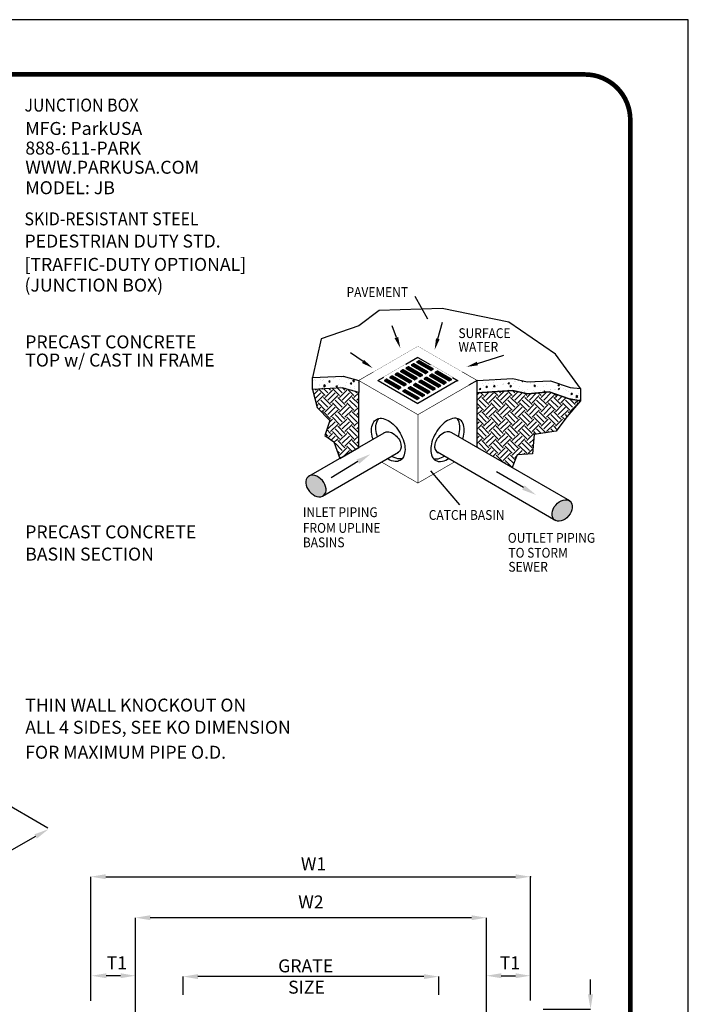
# Model space of a CAD drawing. Extents: x -8 to 799, y 9 to 1053.
# Drawn here: x 438 to 799, y 521 to 1053 of the extents above; entities that cross this region are included whole.
import ezdxf

# ---------------------------------------------------------------- set-up
doc = ezdxf.new("R2010")
doc.units = 0
doc.header["$LTSCALE"] = 20
doc.header["$MEASUREMENT"] = 0
doc.layers.get('DEFPOINTS').update_dxf_attribs({"linetype": 'CONTINUOUS'})
for name, color, linetype in [('Concrete', 6, 'CONTINUOUS'), ('Dimensions', 1, 'CONTINUOUS'), ('Grate-Cover', 5, 'CONTINUOUS'), ('Notes', 7, 'CONTINUOUS'), ('PVF', 3, 'CONTINUOUS'), ('Sheet', 1, 'CONTINUOUS'), ('SHT', 13, 'CONTINUOUS')]:
    doc.layers.add(name, color=color, linetype=linetype)
doc.layers.add('NO PRINT', color=7, linetype='CONTINUOUS', plot=False)
doc.styles.add('SIMPFRAC', font='SIMPFRAC', dxfattribs={"width": 0.9, "height": 7})
doc.styles.add('SIMPLEX', font='simplex')
doc.styles.add('SIMPLX', font='SIMPLEX', dxfattribs={"width": 0.9})
doc.dimstyles.get("Standard").update_dxf_attribs({"dimtxt": 0.18, "dimasz": 0.18, "dimexe": 0.18, "dimexo": 0.0625, "dimgap": 0.09, "dimtad": 0, "dimtih": 1, "dimtoh": 1, "dimdec": 4, "dimzin": 0, "dimdsep": 46, "dimtxsty": 'Standard', "dimcen": 0.09, "dimadec": 0, "dimazin": 0, "dimtfac": 1, "dimtdec": 4, "dimtofl": 0, "dimtmove": 0, "dimatfit": 3, "dimfxl": 1, "dimtolj": 1, "dimtzin": 0, "dimarcsym": 0})
pattern_1 = [(45, (-724.1327, 122.854), (5e-16, 7.778175), [5.5, -5.5]), (45, (-725.591, 124.3125), (5e-16, 7.778175), [5.5, -5.5]), (45, (-727.0495, 125.771), (5e-16, 7.778175), [5.5, -5.5]), (135, (-727.0495, 126.743), (-7.778175, 1e-15), [5.5, -5.5]), (135, (-725.591, 128.2016), (-7.778175, 1e-15), [5.5, -5.5]), (135, (-724.1327, 129.66), (-7.778175, 1e-15), [5.5, -5.5])]
pattern_2 = [(95, (-724.133, 122.854), (6.067072, 5.090878), [0.825, -9.075]), (40, (-724.133, 122.854), (-6.929914, 4.77145), [0.66, -7.26]), (145.4514, (-723.627, 123.278), (-0.862834, 9.862328), [0.701142, -7.712563]), (91.1842, (-725.688, 124.41), (9.588623, 7.01375), [1.2375, -13.6125]), (141.6356, (-724.889, 124.994), (-0.30689, 14.84683), [1.05171, -11.56884]), (36.1842, (-725.688, 124.41), (-0.3069, 14.84683), [0.99, -10.89]), (66, (-724.5216, 124.7986), (7.774487, 1.511207), [0.825, -9.075]), (11, (-724.522, 124.799), (-3.747795, 7.532893), [0.66, -7.26]), (116.4514, (-723.874, 124.9245), (4.0267, 9.044097), [0.701142, -7.712563]), (82.5, (-724.1327, 122.854), (-2.494725, 2.683888), [0, -7.172, 0, -7.37, 0, -7.2875]), (52.5, (-724.1327, 122.854), (-1.021602, 5.114004), [0, -4.202, 0, -7.007, 0, -2.7775]), (12.5, (-725.8672, 121.1195), (4.3276, 3.9767284), [0, -2.75, 0, -8.58, 0, -11.385]), (2.5, (-726.645, 120.3417), (3.75749, 5.314758), [0, -3.575, 0, -5.698, 0, -8.085])]

# ---------------------------------------------------------------- blocks, each defined once
blk = doc.blocks.new('*D11')
at = {"layer": 'DEFPOINTS', "color": 0, "linetype": 'ByBlock', "transparency": 16777216}
for p in [(500.48, 568.03), (500.48, 494.9), (690.14, 494.9)]:
    blk.add_point(p, dxfattribs=at)
at = {"layer": 'Dimensions', "color": 0, "linetype": 'ByBlock', "lineweight": -2, "transparency": 16777216}
for p, q in [((500.48, 501.9), (500.48, 568.03)), ((682.14, 568.03), (508.48, 568.03)), ((690.14, 501.9), (690.14, 568.03))]:
    blk.add_line(p, q, dxfattribs=at)
at = {"layer": 'Dimensions', "color": 0, "linetype": 'ByBlock', "transparency": 16777216}
for points in [[(508.48, 569.36), (508.48, 566.7), (500.48, 568.03)], [(682.14, 569.36), (682.14, 566.7), (690.14, 568.03)]]:
    blk.add_solid(points, dxfattribs=at)
at = {"layer": 'Dimensions', "color": 0, "linetype": 'ByBlock', "transparency": 16777216, "insert": (595.31, 576.53), "char_height": 7, "attachment_point": 5, "style": 'SIMPLEX'}
blk.add_mtext('\\A1;W2', dxfattribs=at)
blk = doc.blocks.new('*D12')
at = {"layer": 'DEFPOINTS', "color": 0, "linetype": 'Continuous', "transparency": 16777216}
for p in [(526.26, 536.21), (526.26, 519.34), (664.36, 519.34)]:
    blk.add_point(p, dxfattribs=at)
at = {"layer": 'Dimensions', "color": 0, "linetype": 'Continuous', "lineweight": -2, "transparency": 16777216}
for p, q in [((526.26, 526.34), (526.26, 536.21)), ((656.36, 536.21), (534.26, 536.21)), ((664.36, 526.34), (664.36, 536.21))]:
    blk.add_line(p, q, dxfattribs=at)
at = {"layer": 'Dimensions', "color": 0, "linetype": 'Continuous', "transparency": 16777216}
for points in [[(534.26, 537.54), (534.26, 534.87), (526.26, 536.21)], [(656.36, 537.54), (656.36, 534.87), (664.36, 536.21)]]:
    blk.add_solid(points, dxfattribs=at)
blk = doc.blocks.new('*D14')
at = {"layer": 'DEFPOINTS', "color": 0, "linetype": 'Continuous', "transparency": 16777216}
for p in [(713.84, 518.61), (746.41, 518.61), (713.84, 494.9)]:
    blk.add_point(p, dxfattribs=at)
at = {"layer": 'Sheet', "color": 0, "linetype": 'Continuous', "lineweight": -2, "transparency": 16777216}
for p, q in [((746.41, 526.61), (746.41, 534.61)), ((720.84, 518.61), (746.41, 518.61)), ((720.84, 494.9), (746.41, 494.9)), ((746.41, 486.9), (746.41, 478.9))]:
    blk.add_line(p, q, dxfattribs=at)
at = {"layer": 'Sheet', "color": 0, "linetype": 'Continuous', "transparency": 16777216}
for points in [[(745.07, 526.61), (747.74, 526.61), (746.41, 518.61)], [(745.07, 486.9), (747.74, 486.9), (746.41, 494.9)]]:
    blk.add_solid(points, dxfattribs=at)
at = {"layer": 'Sheet', "color": 0, "linetype": 'Continuous', "transparency": 16777216, "insert": (746.41, 506.76), "char_height": 7, "attachment_point": 5}
blk.add_mtext('\\A1;T1', dxfattribs=at)

msp = doc.modelspace()

# ---------------------------------------------------------------- hatches: boundary and pattern name
at = {"layer": 'Concrete', "linetype": 'Continuous'}
h = msp.add_hatch(dxfattribs=at)
h.set_pattern_fill('AR-CONC', color=9, scale=1.1, angle=45, style=0)
h.set_pattern_definition(pattern_2)
h.paths.add_polyline_path([(621.11893, 858.31956), (621.11893, 851.82406), (612.25729, 854.35406), (596.08729, 853.36406), (596.08729, 859.85406), (612.80729, 860.62406)])
h = msp.add_hatch(dxfattribs=at)
h.set_pattern_fill('AR-CONC', color=9, scale=1.1, angle=45, style=0)
h.set_pattern_definition(pattern_2)
h.paths.add_polyline_path([(685.13553, 858.31956), (704.43729, 859.30406), (712.13729, 857.65406), (724.78729, 858.09406), (735.34729, 854.46406), (741.06729, 854.02406), (741.06729, 847.31406), (734.90729, 848.30406), (724.12729, 852.15406), (712.46729, 851.16406), (704.32729, 852.92406), (685.13553, 851.60406)])
h = msp.add_hatch(dxfattribs=at)
h.set_pattern_fill('EARTH', color=9, scale=22, angle=45, style=0)
h.set_pattern_definition(pattern_1)
h.paths.add_polyline_path([(596.08729, 853.36406), (598.72729, 843.79406), (605.43729, 836.64406), (602.79729, 828.61406), (607.63729, 825.09406), (610.85216, 816.2373), (621.11893, 822.16482), (621.11893, 851.82406), (612.25729, 854.35406)])
h = msp.add_hatch(dxfattribs=at)
h.set_pattern_fill('EARTH', color=9, scale=22, angle=45, style=0)
h.set_pattern_definition(pattern_1)
h.paths.add_polyline_path([(741.06729, 847.31406), (733.58729, 838.62406), (727.86729, 830.92406), (715.87729, 829.16406), (715.10729, 818.60406), (706.74729, 818.05406), (704.03711, 811.25199), (685.13553, 822.16482), (685.13553, 851.60406), (704.32729, 852.92406), (712.46729, 851.16406), (724.12729, 852.15406), (734.90729, 848.30406)])
at = {"layer": 'PVF', "linetype": 'Continuous'}
h = msp.add_hatch(color=9, dxfattribs=at)
edge = h.paths.add_edge_path()
edge.add_ellipse((598.00854, 801.29493), major_axis=(4.25283, -5.01268), ratio=0.692831477, start_angle=0, end_angle=360, ccw=False)
h = msp.add_hatch(color=9, dxfattribs=at)
edge = h.paths.add_edge_path()
edge.add_ellipse((731.0955, 788.07882), major_axis=(-4.25283, -5.01268), ratio=0.692831477, start_angle=0, end_angle=360)

# ---------------------------------------------------------------- linework, layer by layer
at = {"layer": 'Concrete', "linetype": 'Continuous'}
msp.add_line((685.13553, 858.31956), (680.59647, 855.69894), dxfattribs=at)
at = {"layer": 'Concrete', "color": 9, "linetype": 'Continuous'}
msp.add_lwpolyline([(741.06729, 854.02406), (727.42729, 872.50406), (702.23729, 889.77406), (666.15729, 897.14406), (632.16729, 896.15406), (621.27729, 887.90406), (600.92729, 880.75406), (596.08729, 859.85406), (612.80729, 860.62406), (621.11893, 858.31956)], dxfattribs=at)
at = {"layer": 'Concrete', "linetype": 'Continuous'}
for points, const_width in [([(621.11893, 858.31956), (653.12723, 876.79956), (685.13553, 858.31956)], 0.11), ([(629.16863, 862.96706), (621.11893, 858.31956), (653.12723, 839.83956), (685.13553, 858.31956), (677.08582, 862.96706)], 0.33), ([(621.11893, 858.31956), (621.11893, 822.16482)], 0.33), ([(685.13553, 822.16482), (685.13553, 858.31956)], 0.33), ([(653.12723, 839.83956), (653.12723, 802.87956)], 0.33), ([(633.45048, 814.23994), (653.12723, 802.87956), (672.80398, 814.23994)], 0.33)]:
    msp.add_lwpolyline(points, dxfattribs=dict(at, const_width=const_width))
at = {"layer": 'Concrete', "color": 9, "linetype": 'Continuous'}
for points in [[(621.11893, 858.31956), (621.11893, 851.82406), (612.25729, 854.35406), (596.08729, 853.36406), (596.08729, 859.85406), (612.80729, 860.62406), (621.11893, 858.31956)], [(685.13553, 858.31956), (704.43729, 859.30406), (712.13729, 857.65406), (724.78729, 858.09406), (735.34729, 854.46406), (741.06729, 854.02406), (741.06729, 847.31406), (734.90729, 848.30406), (724.12729, 852.15406), (712.46729, 851.16406), (704.32729, 852.92406), (685.13553, 851.60406)], [(596.08729, 853.36406), (598.72729, 843.79406), (605.43729, 836.64406), (602.79729, 828.61406), (607.63729, 825.09406), (610.85216, 816.2373), (621.11893, 822.16482), (621.11893, 851.82406), (612.25729, 854.35406)], [(741.06729, 847.31406), (733.58729, 838.62406), (727.86729, 830.92406), (715.87729, 829.16406), (715.10729, 818.60406), (706.74729, 818.05406), (704.03711, 811.25199), (685.13553, 822.16482), (685.13553, 851.60406), (704.32729, 852.92406), (712.46729, 851.16406), (724.12729, 852.15406), (734.90729, 848.30406)]]:
    msp.add_lwpolyline(points, close=True, dxfattribs=at)
at = {"layer": 'Concrete', "linetype": 'Continuous'}
for points in [[(628.8678, 826.63864, -0.007352322), (628.67344, 827.2591, -0.072341084), (628.0671, 831.42804, -0.106617054), (628.89787, 835.2798, -0.15685122), (630.71953, 837.29083, -0.15685122), (633.37197, 837.86292, -0.106617054), (637.12308, 836.65651, -0.072341084), (640.43031, 834.04693, -0.058751868), (643.52662, 829.89665, -0.058751868), (645.57271, 825.14003, -0.072341084), (646.17906, 820.97109, -0.106617054), (645.34829, 817.11933, -0.15685122), (643.52662, 815.1083, -0.15685122), (640.87419, 814.53621, -0.106617054), (637.12308, 815.74262, -0.010429588), (636.60087, 816.05882, -0.010429588)], [(631.22555, 827.99989, -0.007352322), (631.0312, 828.62035, -0.072341084), (630.42485, 832.78929, -0.106617054), (631.25562, 836.64105, -0.077678657), (632.03227, 837.79155)], [(677.38665, 826.63864, 0.007352322), (677.58101, 827.2591, 0.072341084), (678.18736, 831.42804, 0.106617054), (677.35659, 835.2798, 0.15685122), (675.53492, 837.29083, 0.15685122), (672.88249, 837.86292, 0.106617054), (669.13138, 836.65651, 0.072341084), (665.82414, 834.04693, 0.058751868), (662.72783, 829.89665, 0.058751868), (660.68174, 825.14003, 0.072341084), (660.0754, 820.97109, 0.106617054), (660.90617, 817.11933, 0.15685122), (662.72783, 815.1083, 0.15685122), (665.38027, 814.53621, 0.106617054), (669.13138, 815.74262, 0.010429588), (669.65359, 816.05882, 0.010429588)], [(675.0289, 827.99989, 0.007352322), (675.22326, 828.62035, 0.072341084), (675.8296, 832.78929, 0.106617054), (674.99883, 836.64105, 0.077678657), (674.22218, 837.79155)], [(644.67468, 816.06116, -0.077678657), (643.23194, 815.89746, -0.106617054), (639.48083, 817.10387, -0.010429588), (638.95862, 817.42007, -0.010429588)], [(661.57977, 816.06116, 0.077678657), (663.02251, 815.89746, 0.106617054), (666.77362, 817.10387, 0.010429588), (667.29583, 817.42007, 0.010429588)]]:
    msp.add_lwpolyline(points, format="xyb", dxfattribs=at)
msp.add_solid([(624.08404, 869.42372), (622.91329, 867.73685), (628.55929, 865.06806)], dxfattribs=at)
at = {"layer": 'Dimensions', "linetype": 'Continuous'}
for p, q in [((658.45729, 891.42406), (651.63729, 903.63406)), ((663.89067, 880.8184), (666.48729, 889.77406)), ((641.50223, 881.48903), (639.16329, 887.77206)), ((623.49866, 868.58029), (616.76729, 873.25206)), ((685.29968, 867.48766), (699.57529, 871.97606)), ((620.69962, 814.44447), (606.21988, 805.77592)), ((659.99729, 809.47406), (675.61729, 791.10406)), ((710.1576, 800.42983), (695.54237, 808.86794)), ((453.16467, 616.45043), (413.5653, 639.31314))]:
    msp.add_line(p, q, dxfattribs=at)
at = {"layer": 'Dimensions', "linetype": 'ByBlock'}
for p, q in [((446.5258, 611.93898), (391.55722, 580.80894)), ((476.4058, 523.11666), (476.4058, 590.18492)), ((484.4058, 590.18492), (705.9058, 590.18492)), ((713.9058, 523.29666), (713.9058, 590.36492)), ((492.4661, 536.68173), (484.7161, 536.68173)), ((698.1558, 536.68173), (705.9058, 536.68173))]:
    msp.add_line(p, q, dxfattribs=at)
msp.add_point((713.9058, 590.18492), dxfattribs=at)
at = {"layer": 'Dimensions', "linetype": 'Continuous'}
for points in [[(642.46439, 881.84721), (640.54007, 881.13085), (643.65129, 875.71606)], [(664.87673, 880.5325), (662.90462, 881.1043), (662.17529, 874.90206)], [(685.60761, 866.50826), (684.99174, 868.46706), (679.42329, 865.64006)], [(620.01791, 815.58319), (621.38134, 813.30575), (627.53196, 818.53477)], [(710.82119, 801.57921), (709.49401, 799.28045), (717.05387, 796.44827)]]:
    msp.add_solid(points, dxfattribs=at)
at = {"layer": 'Dimensions', "linetype": 'ByBlock'}
for points in [[(447.18285, 610.77878), (445.86875, 613.09918), (453.487, 615.88127)], [(484.4058, 588.85158), (484.4058, 591.51825), (476.4058, 590.18492)], [(705.9058, 588.85158), (705.9058, 591.51825), (713.9058, 590.18492)], [(484.7161, 535.3484), (484.7161, 538.01506), (476.7161, 536.68173)], [(492.4661, 535.3484), (492.4661, 538.01506), (500.4661, 536.68173)], [(698.1558, 535.3484), (698.1558, 538.01506), (690.1558, 536.68173)], [(705.9058, 535.3484), (705.9058, 538.01506), (713.9058, 536.68173)]]:
    msp.add_solid(points, dxfattribs=at)
at = {"layer": 'Grate-Cover', "linetype": 'Continuous'}
for p, q in [((653.12723, 870.70275), (646.58756, 866.92706)), ((650.70131, 867.32947), (649.68931, 866.74519)), ((650.82308, 867.32475), (650.82308, 866.05975)), ((658.37127, 863.02824), (650.92131, 867.32947)), ((653.60531, 869.0061), (652.59331, 868.42182)), ((660.04327, 863.73953), (652.59331, 868.04077)), ((653.12723, 870.70275), (659.6669, 866.92706)), ((653.60531, 867.6861), (653.40646, 867.57129)), ((653.72708, 869.00138), (653.72708, 867.73638)), ((661.27527, 864.70486), (653.82531, 869.0061)), ((660.46212, 863.85434), (653.82531, 867.6861)), ((641.98931, 862.2996), (640.97731, 861.71532)), ((642.11108, 862.29488), (642.11108, 861.02988)), ((649.65927, 857.99836), (642.20931, 862.2996)), ((644.89331, 863.97622), (643.88131, 863.39194)), ((651.33127, 858.70966), (643.88131, 863.01089)), ((644.89331, 862.65622), (644.69446, 862.54142)), ((645.01508, 863.9715), (645.01508, 862.7065)), ((652.56327, 859.67499), (645.11331, 863.97622)), ((651.75012, 858.82446), (645.11331, 862.65622)), ((647.79731, 865.65285), (646.78531, 865.06857)), ((654.23527, 860.38628), (646.78531, 864.68752)), ((647.79731, 864.33285), (647.59846, 864.21804)), ((647.91908, 865.64813), (647.91908, 864.38313)), ((655.46727, 861.35161), (648.01731, 865.65285)), ((654.65412, 860.50109), (648.01731, 864.33285)), ((657.13927, 862.06291), (649.68931, 866.36414)), ((650.70131, 866.00947), (650.50246, 865.89467)), ((657.55812, 862.17771), (650.92131, 866.00947)), ((658.37127, 862.64719), (657.35927, 862.06291)), ((661.27527, 864.32381), (660.26327, 863.73953)), ((663.47527, 863.30767), (662.46327, 862.7234)), ((669.91323, 858.04111), (662.46327, 862.34234)), ((663.47527, 861.98767), (663.27642, 861.87287)), ((663.59704, 863.30295), (663.59704, 862.03795)), ((671.14523, 859.00644), (663.69527, 863.30767)), ((670.33207, 858.15591), (663.69527, 861.98767)), ((634.44863, 859.91865), (631.23771, 858.06483)), ((631.67893, 858.31956), (653.12723, 845.93638)), ((636.18131, 858.94635), (635.16931, 858.36207)), ((642.61927, 853.67978), (635.16931, 857.98102)), ((636.18131, 857.62635), (635.98246, 857.51154)), ((636.30308, 858.94163), (636.30308, 857.67663)), ((643.85127, 854.64511), (636.40131, 858.94635)), ((643.03812, 853.79459), (636.40131, 857.62635)), ((639.08531, 860.62297), (638.07331, 860.03869)), ((645.52327, 855.35641), (638.07331, 859.65764)), ((639.08531, 859.30297), (638.88646, 859.18817)), ((639.20708, 860.61825), (639.20708, 859.35325)), ((646.75527, 856.32174), (639.30531, 860.62297)), ((645.94212, 855.47121), (639.30531, 859.30297)), ((648.42727, 857.03303), (640.97731, 861.33427)), ((641.98931, 860.9796), (641.79046, 860.86479)), ((648.84612, 857.14784), (642.20931, 860.9796)), ((649.65927, 857.61731), (648.64727, 857.03303)), ((651.85927, 856.60117), (650.84727, 856.01689)), ((652.56327, 859.29394), (651.55127, 858.70966)), ((651.98104, 856.59645), (651.98104, 855.33145)), ((659.52923, 852.29994), (652.07927, 856.60117)), ((674.57553, 858.31956), (653.12723, 845.93638)), ((654.76327, 858.2778), (653.75127, 857.69352)), ((661.20123, 853.01123), (653.75127, 857.31247)), ((655.46727, 860.97056), (654.45527, 860.38628)), ((654.76327, 856.9578), (654.56442, 856.84299)), ((654.88504, 858.27308), (654.88504, 857.00808)), ((662.43323, 853.97656), (654.98327, 858.2778)), ((661.62007, 853.12604), (654.98327, 856.9578)), ((657.66727, 859.95442), (656.65527, 859.37015)), ((664.10523, 854.68786), (656.65527, 858.98909)), ((657.66727, 858.63442), (657.46842, 858.51962)), ((657.78904, 859.9497), (657.78904, 858.6847)), ((665.33723, 855.65319), (657.88727, 859.95442)), ((664.52407, 854.80266), (657.88727, 858.63442)), ((660.57127, 861.63105), (659.55927, 861.04677)), ((667.00923, 856.36448), (659.55927, 860.66572)), ((660.57127, 860.31105), (660.37242, 860.19624)), ((660.69304, 861.62633), (660.69304, 860.36133)), ((668.24123, 857.32981), (660.79127, 861.63105)), ((667.42807, 856.47929), (660.79127, 860.31105)), ((668.24123, 856.94876), (667.22923, 856.36448)), ((671.14523, 858.62539), (670.13323, 858.04111)), ((671.80582, 859.91865), (674.86364, 858.15322)), ((643.85127, 854.26406), (642.83927, 853.67978)), ((646.05127, 853.24792), (645.03927, 852.66364)), ((652.48923, 847.98136), (645.03927, 852.28259)), ((646.75527, 855.94068), (645.74327, 855.35641)), ((646.05127, 851.92792), (645.85242, 851.81312)), ((646.17304, 853.2432), (646.17304, 851.9782)), ((653.72123, 848.94669), (646.27127, 853.24792)), ((652.90807, 848.09616), (646.27127, 851.92792)), ((648.95527, 854.92455), (647.94327, 854.34027)), ((655.39323, 849.65798), (647.94327, 853.95922)), ((648.95527, 853.60455), (648.75642, 853.48974)), ((649.07704, 854.91983), (649.07704, 853.65483)), ((656.62523, 850.62331), (649.17527, 854.92455)), ((655.81207, 849.77279), (649.17527, 853.60455)), ((658.29723, 851.33461), (650.84727, 855.63584)), ((651.85927, 855.28117), (651.66042, 855.16637)), ((658.71607, 851.44941), (652.07927, 855.28117)), ((659.52923, 851.91889), (658.51723, 851.33461)), ((662.43323, 853.59551), (661.42123, 853.01123)), ((665.33723, 855.27214), (664.32523, 854.68786)), ((653.72123, 848.56564), (652.70923, 847.98136)), ((656.62523, 850.24226), (655.61323, 849.65798))]:
    msp.add_line(p, q, dxfattribs=at)
at = {"layer": 'Grate-Cover', "color": 9, "linetype": 'Continuous'}
for p, q in [((650.78931, 867.23205), (649.58028, 866.53402)), ((658.4803, 862.81706), (650.83331, 867.23205)), ((653.69331, 868.90868), (652.48428, 868.21064)), ((653.72708, 868.72495), (652.56954, 868.05664)), ((653.72708, 868.52172), (652.74368, 867.95395)), ((653.72708, 868.31849), (652.94531, 867.86714)), ((653.72708, 868.11527), (653.09568, 867.75073)), ((653.72708, 867.91204), (653.27168, 867.64911)), ((661.29904, 864.33968), (653.72708, 868.71135)), ((661.1249, 864.237), (653.72708, 868.50813)), ((660.92327, 864.15018), (653.72708, 868.3049)), ((660.7729, 864.03377), (653.72708, 868.10167)), ((660.5969, 863.93215), (653.72708, 867.89844)), ((661.3843, 864.49369), (653.73731, 868.90868)), ((642.07731, 862.20218), (640.86828, 861.50414)), ((642.11108, 862.01845), (640.95354, 861.35014)), ((649.68304, 857.63318), (642.11108, 862.00485)), ((649.7683, 857.78719), (642.12131, 862.20218)), ((644.98131, 863.8788), (643.77228, 863.18077)), ((645.01508, 863.69507), (643.85754, 863.02676)), ((645.01508, 863.49185), (644.03168, 862.92408)), ((645.01508, 863.28862), (644.23331, 862.83726)), ((645.01508, 863.08539), (644.38368, 862.72085)), ((645.01508, 862.88216), (644.55968, 862.61924)), ((652.58704, 859.30981), (645.01508, 863.68148)), ((652.4129, 859.20712), (645.01508, 863.47825)), ((652.21127, 859.1203), (645.01508, 863.27502)), ((652.0609, 859.00389), (645.01508, 863.0718)), ((651.8849, 858.90228), (645.01508, 862.86857)), ((652.6723, 859.46381), (645.02531, 863.8788)), ((647.88531, 865.55543), (646.67628, 864.85739)), ((647.91908, 865.3717), (646.76154, 864.70339)), ((647.91908, 865.16847), (646.93568, 864.6007)), ((647.91908, 864.96524), (647.13731, 864.51389)), ((647.91908, 864.76202), (647.28768, 864.39747)), ((647.91908, 864.55879), (647.46368, 864.29586)), ((655.49104, 860.98643), (647.91908, 865.3581)), ((655.3169, 860.88374), (647.91908, 865.15488)), ((655.11527, 860.79693), (647.91908, 864.95165)), ((654.9649, 860.68052), (647.91908, 864.74842)), ((654.7889, 860.5789), (647.91908, 864.54519)), ((655.5763, 861.14044), (647.92931, 865.55543)), ((650.82308, 867.04832), (649.66554, 866.38001)), ((650.82308, 866.8451), (649.83968, 866.27733)), ((650.82308, 866.64187), (650.04131, 866.19051)), ((650.82308, 866.43864), (650.19168, 866.0741)), ((650.82308, 866.23542), (650.36768, 865.97249)), ((658.39504, 862.66306), (650.82308, 867.03473)), ((658.2209, 862.56037), (650.82308, 866.8315)), ((658.01927, 862.47355), (650.82308, 866.62827)), ((657.8689, 862.35714), (650.82308, 866.42505)), ((657.6929, 862.25553), (650.82308, 866.22182)), ((663.56327, 863.21025), (662.35424, 862.51222)), ((663.59704, 863.02653), (662.43949, 862.35821)), ((663.59704, 862.8233), (662.61364, 862.25553)), ((663.59704, 862.62007), (662.81527, 862.16871)), ((663.59704, 862.41684), (662.96564, 862.0523)), ((663.59704, 862.21362), (663.14164, 861.95069)), ((671.169, 858.64126), (663.59704, 863.01293)), ((670.99486, 858.53857), (663.59704, 862.8097)), ((670.79323, 858.45176), (663.59704, 862.60648)), ((670.64286, 858.33534), (663.59704, 862.40325)), ((670.46686, 858.23373), (663.59704, 862.20002)), ((671.25426, 858.79526), (663.60727, 863.21025)), ((636.26931, 858.84893), (635.06028, 858.15089)), ((636.30308, 858.6652), (635.14554, 857.99689)), ((636.30308, 858.46197), (635.31968, 857.8942)), ((636.30308, 858.25874), (635.52131, 857.80739)), ((636.30308, 858.05552), (635.67168, 857.69097)), ((636.30308, 857.85229), (635.84768, 857.58936)), ((643.87504, 854.27993), (636.30308, 858.6516)), ((643.7009, 854.17724), (636.30308, 858.44837)), ((643.49927, 854.09043), (636.30308, 858.24515)), ((643.3489, 853.97402), (636.30308, 858.04192)), ((643.1729, 853.8724), (636.30308, 857.83869)), ((643.9603, 854.43394), (636.31331, 858.84893)), ((639.17331, 860.52555), (637.96428, 859.82752)), ((639.20708, 860.34182), (638.04954, 859.67351)), ((639.20708, 860.1386), (638.22368, 859.57083)), ((639.20708, 859.93537), (638.42531, 859.48401)), ((639.20708, 859.73214), (638.57568, 859.3676)), ((639.20708, 859.52891), (638.75168, 859.26599)), ((646.77904, 855.95656), (639.20708, 860.32823)), ((646.6049, 855.85387), (639.20708, 860.125)), ((646.40327, 855.76705), (639.20708, 859.92177)), ((646.2529, 855.65064), (639.20708, 859.71855)), ((646.0769, 855.54903), (639.20708, 859.51532)), ((646.8643, 856.11056), (639.21731, 860.52555)), ((642.11108, 861.81522), (641.12768, 861.24745)), ((642.11108, 861.61199), (641.32931, 861.16064)), ((642.11108, 861.40877), (641.47968, 861.04422)), ((642.11108, 861.20554), (641.65568, 860.94261)), ((649.5089, 857.53049), (642.11108, 861.80163)), ((649.30727, 857.44368), (642.11108, 861.5984)), ((649.1569, 857.32727), (642.11108, 861.39517)), ((648.9809, 857.22565), (642.11108, 861.19194)), ((654.85127, 858.18038), (653.64224, 857.48235)), ((654.88504, 857.99665), (653.72749, 857.32834)), ((654.88504, 857.79342), (653.90164, 857.22565)), ((654.88504, 857.5902), (654.10327, 857.13884)), ((654.88504, 857.38697), (654.25364, 857.02243)), ((654.88504, 857.18374), (654.42964, 856.92081)), ((662.457, 853.61138), (654.88504, 857.98305)), ((662.28286, 853.5087), (654.88504, 857.77983)), ((662.08123, 853.42188), (654.88504, 857.5766)), ((661.93086, 853.30547), (654.88504, 857.37337)), ((661.75486, 853.20386), (654.88504, 857.17015)), ((662.54226, 853.76539), (654.89527, 858.18038)), ((657.75527, 859.857), (656.54624, 859.15897)), ((657.78904, 859.67328), (656.63149, 859.00496)), ((657.78904, 859.47005), (656.80564, 858.90228)), ((657.78904, 859.26682), (657.00727, 858.81546)), ((657.78904, 859.06359), (657.15764, 858.69905)), ((657.78904, 858.86037), (657.33364, 858.59744)), ((665.361, 855.28801), (657.78904, 859.65968)), ((665.18686, 855.18532), (657.78904, 859.45645)), ((664.98523, 855.09851), (657.78904, 859.25323)), ((664.83486, 854.98209), (657.78904, 859.05)), ((664.65886, 854.88048), (657.78904, 858.84677)), ((665.44626, 855.44201), (657.79927, 859.857)), ((660.65927, 861.53363), (659.45024, 860.8356)), ((660.69304, 861.3499), (659.53549, 860.68159)), ((660.69304, 861.14667), (659.70964, 860.5789)), ((660.69304, 860.94345), (659.91127, 860.49209)), ((660.69304, 860.74022), (660.06164, 860.37568)), ((660.69304, 860.53699), (660.23764, 860.27406)), ((668.265, 856.96463), (660.69304, 861.3363)), ((668.09086, 856.86195), (660.69304, 861.13308)), ((667.88923, 856.77513), (660.69304, 860.92985)), ((667.73886, 856.65872), (660.69304, 860.72662)), ((667.56286, 856.55711), (660.69304, 860.5234)), ((668.35026, 857.11864), (660.70327, 861.53363)), ((646.13927, 853.1505), (644.93024, 852.45247)), ((646.17304, 852.96678), (645.01549, 852.29846)), ((646.17304, 852.76355), (645.18964, 852.19578)), ((646.17304, 852.56032), (645.39127, 852.10896)), ((646.17304, 852.35709), (645.54164, 851.99255)), ((646.17304, 852.15387), (645.71764, 851.89094)), ((653.745, 848.58151), (646.17304, 852.95318)), ((653.57086, 848.47882), (646.17304, 852.74995)), ((653.36923, 848.39201), (646.17304, 852.54672)), ((653.21886, 848.27559), (646.17304, 852.3435)), ((653.04286, 848.17398), (646.17304, 852.14027)), ((653.83026, 848.73551), (646.18327, 853.1505)), ((649.04327, 854.82713), (647.83424, 854.12909)), ((649.07704, 854.6434), (647.91949, 853.97509)), ((649.07704, 854.44017), (648.09364, 853.8724)), ((649.07704, 854.23695), (648.29527, 853.78559)), ((649.07704, 854.03372), (648.44564, 853.66918)), ((649.07704, 853.83049), (648.62164, 853.56756)), ((656.649, 850.25813), (649.07704, 854.6298)), ((656.47486, 850.15545), (649.07704, 854.42658)), ((656.27323, 850.06863), (649.07704, 854.22335)), ((656.12286, 849.95222), (649.07704, 854.02012)), ((655.94686, 849.85061), (649.07704, 853.81689)), ((656.73426, 850.41214), (649.08727, 854.82713)), ((651.94727, 856.50375), (650.73824, 855.80572)), ((651.98104, 856.32003), (650.82349, 855.65171)), ((651.98104, 856.1168), (650.99764, 855.54903)), ((651.98104, 855.91357), (651.19927, 855.46221)), ((651.98104, 855.71034), (651.34964, 855.3458)), ((651.98104, 855.50712), (651.52564, 855.24419)), ((659.553, 851.93476), (651.98104, 856.30643)), ((659.37886, 851.83207), (651.98104, 856.1032)), ((659.17723, 851.74526), (651.98104, 855.89997)), ((659.02686, 851.62884), (651.98104, 855.69675)), ((658.85086, 851.52723), (651.98104, 855.49352)), ((659.63826, 852.08876), (651.99127, 856.50375))]:
    msp.add_line(p, q, dxfattribs=at)
at = {"layer": 'Grate-Cover', "linetype": 'Continuous', "const_width": 0.11}
for points in [[(631.23893, 858.31956), (653.12723, 870.95678), (675.01553, 858.31956)], [(634.22863, 860.04567), (631.23893, 858.31956), (653.12723, 845.68235), (675.01553, 858.31956), (672.02582, 860.04567)]]:
    msp.add_lwpolyline(points, dxfattribs=at)
at = {"layer": 'Grate-Cover', "linetype": 'Continuous'}
for centre, start, end in [((650.81131, 867.13895), 60, 120), ((652.70331, 868.23129), 120, 240), ((653.71531, 868.81557), 60, 120), ((653.71531, 867.49557), 60, 120), ((642.09931, 862.10907), 60, 120), ((643.99131, 863.20142), 120, 240), ((645.00331, 863.7857), 60, 120), ((645.00331, 862.4657), 60, 120), ((646.89531, 864.87804), 120, 240), ((647.90731, 865.46232), 60, 120), ((647.90731, 864.14232), 60, 120), ((649.79931, 866.55467), 120, 240), ((650.81131, 865.81895), 60, 120), ((657.24927, 862.25343), 240, 300), ((658.26127, 862.83771), 300, 60), ((660.15327, 863.93006), 240, 300), ((661.16527, 864.51434), 300, 60), ((662.57327, 862.53287), 120, 240), ((663.58527, 863.11715), 60, 120), ((663.58527, 861.79715), 60, 120), ((635.27931, 858.17154), 120, 240), ((636.29131, 858.75582), 60, 120), ((636.29131, 857.43582), 60, 120), ((638.18331, 859.84817), 120, 240), ((639.19531, 860.43245), 60, 120), ((639.19531, 859.11245), 60, 120), ((641.08731, 861.52479), 120, 240), ((642.09931, 860.78907), 60, 120), ((648.53727, 857.22356), 240, 300), ((649.54927, 857.80784), 300, 60), ((651.44127, 858.90018), 240, 300), ((651.96927, 856.41065), 60, 120), ((652.45327, 859.48446), 300, 60), ((653.86127, 857.50299), 120, 240), ((654.34527, 860.57681), 240, 300), ((654.87327, 858.08727), 60, 120), ((654.87327, 856.76727), 60, 120), ((655.35727, 861.16109), 300, 60), ((656.76527, 859.17962), 120, 240), ((657.77727, 859.7639), 60, 120), ((657.77727, 858.4439), 60, 120), ((659.66927, 860.85624), 120, 240), ((660.68127, 861.44052), 60, 120), ((660.68127, 860.12052), 60, 120), ((668.13123, 857.13929), 300, 60), ((670.02323, 858.23163), 240, 300), ((671.03523, 858.81591), 300, 60), ((642.72927, 853.87031), 240, 300), ((643.74127, 854.45459), 300, 60), ((645.14927, 852.47312), 120, 240), ((645.63327, 855.54693), 240, 300), ((646.16127, 853.0574), 60, 120), ((646.16127, 851.7374), 60, 120), ((646.64527, 856.13121), 300, 60), ((648.05327, 854.14974), 120, 240), ((649.06527, 854.73402), 60, 120), ((649.06527, 853.41402), 60, 120), ((650.95727, 855.82637), 120, 240), ((651.96927, 855.09065), 60, 120), ((658.40723, 851.52513), 240, 300), ((659.41923, 852.10941), 300, 60), ((661.31123, 853.20176), 240, 300), ((662.32323, 853.78604), 300, 60), ((664.21523, 854.87838), 240, 300), ((665.22723, 855.46266), 300, 60), ((667.11923, 856.55501), 240, 300), ((652.59923, 848.17188), 240, 300), ((653.61123, 848.75616), 300, 60), ((655.50323, 849.84851), 240, 300), ((656.51523, 850.43279), 300, 60)]:
    msp.add_arc(centre, 0.22, start, end, dxfattribs=at)
at = {"layer": 'NO PRINT'}
msp.add_lwpolyline([(-7.65056, 8.99937), (799.27098, 8.99937), (799.27098, 1053.25077), (-7.65056, 1053.25077)], close=True, dxfattribs=at)
at = {"layer": 'PVF', "linetype": 'Continuous'}
for p, q in [((594.20993, 806.62891), (634.8228, 830.07676)), ((735.19958, 793.26033), (671.43165, 830.07676)), ((601.58633, 795.84317), (642.57691, 819.50909)), ((727.70302, 782.54397), (663.67754, 819.50909))]:
    msp.add_line(p, q, dxfattribs=at)
at = {"layer": 'PVF', "linetype": 'Continuous', "extrusion": (0, 0, -1)}
msp.add_ellipse((638.59433, 824.72715), major_axis=(4.25283, -5.01268), ratio=0.692831477, start_param=3.263582832, end_param=6.459485115, dxfattribs=at)
at = {"layer": 'PVF', "linetype": 'Continuous'}
msp.add_ellipse((667.66012, 824.72715), major_axis=(-4.25283, -5.01268), ratio=0.692831477, start_param=3.263582832, end_param=6.459485115, dxfattribs=at)
at = {"layer": 'PVF', "linetype": 'Continuous', "extrusion": (0, 0, -1)}
msp.add_ellipse((598.00854, 801.29493), major_axis=(4.25283, -5.01268), ratio=0.692831477, dxfattribs=at)
at = {"layer": 'PVF', "linetype": 'Continuous'}
msp.add_ellipse((731.0955, 788.07882), major_axis=(-4.25283, -5.01268), ratio=0.692831477, dxfattribs=at)
at = {"layer": 'SHT', "color": 2, "linetype": 'Continuous', "const_width": 2.50507}
msp.add_lwpolyline([(23.71094, 999.12515), (23.711, 63.125, 0.414213562), (48.24545, 38.59055), (743.375, 38.59055, 0.414213562), (767.90945, 63.125), (767.90945, 999.12515, 0.414210806), (743.37493, 1023.6596), (48.24538, 1023.6596, 0.413911797)], format="xyb", close=True, dxfattribs=at)

# ---------------------------------------------------------------- texts
at = {"layer": 'Dimensions', "linetype": 'ByBlock', "style": 'SIMPLEX'}
for s, p in [('W1', (589.87481, 593.68492)), ('T1', (484.8977, 540.18173)), ('GRATE', (577.58914, 538.5093)), ('T1', (697.36413, 540.18173)), ('SIZE', (582.98331, 526.9975))]:
    msp.add_text(s, height=7, dxfattribs=at).set_placement(p)
at = {"layer": 'Notes', "linetype": 'Continuous', "width": 0.9}
for s, height, style, p in [('%%UJUNCTION BOX', 7, 'SIMPFRAC', (440.49525, 1003.61365)), ('SKID-RESISTANT STEEL', 7, 'SIMPFRAC', (440.49525, 942.13344)), ('PAVEMENT', 5.282323, 'SIMPLX', (614.54914, 903.45802)), ('SURFACE', 5.282323, 'SIMPLX', (675.04914, 881.23802)), ('WATER', 5.282323, 'SIMPLX', (675.04914, 873.86802)), ('INLET PIPING', 5.2823232, 'SIMPLX', (590.94388, 784.47524)), ('CATCH BASIN', 5.2823232, 'SIMPLX', (658.98914, 783.00802)), ('FROM UPLINE', 5.2823232, 'SIMPLX', (590.94388, 776.00524)), ('BASINS', 5.282323, 'SIMPLX', (590.94388, 768.19524)), ('OUTLET PIPING', 5.2823232, 'SIMPLX', (701.71388, 770.61524)), ('TO STORM', 5.282323, 'SIMPLX', (702.04388, 762.58524)), ('SEWER', 5.282323, 'SIMPLX', (702.04388, 754.99524))]:
    msp.add_text(s, height=height, dxfattribs=dict(at, style=style)).set_placement(p)
at = {"layer": 'Notes', "linetype": 'Continuous', "style": 'SIMPLEX'}
for s, p in [('MFG: ParkUSA', (440.95201, 990.98277)), ('888-611-PARK', (440.95201, 980.38277)), ('WWW.PARKUSA.COM', (440.95201, 970.02277)), ('MODEL: JB', (440.95201, 958.9643)), ('PEDESTRIAN DUTY STD.', (440.49525, 930.13344)), ('[TRAFFIC-DUTY OPTIONAL]', (440.49525, 917.53344)), ('(JUNCTION BOX)', (440.49525, 906.349)), ('PRECAST CONCRETE ', (440.89728, 875.65942)), ('TOP w/ CAST IN FRAME', (440.89728, 865.84267)), ('PRECAST CONCRETE', (440.89728, 773)), ('BASIN SECTION', (440.89728, 761)), ('THIN WALL KNOCKOUT ON', (440.89728, 679.40759)), ('ALL 4 SIDES, SEE KO DIMENSION', (440.89728, 667.40759)), ('FOR MAXIMUM PIPE O.D.', (440.89728, 653.93336))]:
    msp.add_text(s, height=7, dxfattribs=at).set_placement(p)

# ---------------------------------------------------------------- dimensions: what is measured, and where the dimension line sits
at = {"layer": 'Dimensions', "linetype": 'ByBlock'}
dim = msp.add_linear_dim(base=(500.48479, 568.03015), p1=(690.13711, 494.90262), p2=(500.48479, 494.90262), text='W2', dimstyle='Standard', override={"dimtxt": 7, "dimasz": 8, "dimexe": 0, "dimexo": 7, "dimgap": 5, "dimtad": 1, "dimtxsty": 'SIMPLEX'}, dxfattribs=at)
dim.commit()
dim.dimension.update_dxf_attribs({"geometry": '*D11', "text_midpoint": (595.31095, 576.53015)})
at = {"layer": 'Dimensions', "linetype": 'Continuous'}
dim = msp.add_linear_dim(base=(526.2583, 536.20535), p1=(664.3636, 519.33791), p2=(526.2583, 519.33791), text=' ', dimstyle='Standard', override={"dimtxt": 7, "dimasz": 8, "dimexe": 0, "dimexo": 7, "dimgap": 5, "dimtad": 1}, dxfattribs=at)
dim.commit()
dim.dimension.update_dxf_attribs({"geometry": '*D12', "text_midpoint": (595.31095, 536.20535)})
at = {"layer": 'Sheet', "linetype": 'Continuous'}
dim = msp.add_linear_dim(base=(746.4058, 518.60916), p1=(713.84365, 494.90262), p2=(713.84365, 518.60916), angle=270, text='T1', dimstyle='Standard', override={"dimtxt": 7, "dimasz": 8, "dimexe": 0, "dimexo": 7, "dimgap": 5, "dimtad": 1}, dxfattribs=at)
dim.commit()
dim.dimension.update_dxf_attribs({"geometry": '*D14', "text_midpoint": (746.4058, 506.75589)})

doc.saveas('drawing.dxf')
